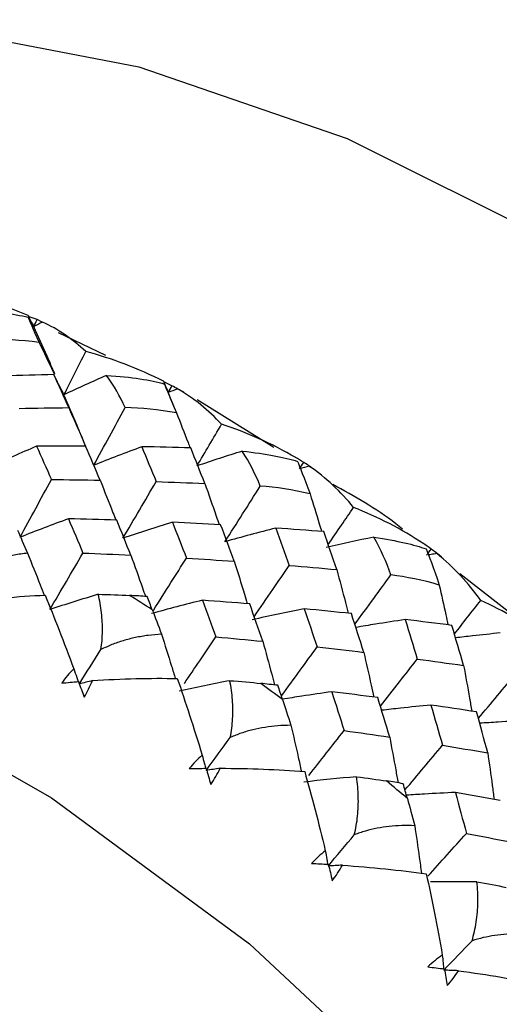
# Paper-space layout '_Trimetric' of a CAD drawing. Units: millimetres. Extents: x -38 to 463, y -446 to 171.
# Drawn here: x 432 to 437, y -156 to -146 of the extents above; entities that cross this region are included whole.
import ezdxf

# ---------------------------------------------------------------- set-up
doc = ezdxf.new("R2010")
doc.units = ezdxf.units.MM

psp = doc.layouts.new('_Trimetric')

# ---------------------------------------------------------------- linework, layer by layer
at = {"color": 7, "linetype": 'Continuous', "lineweight": 25}
for p, q in [((432.4726, -149.3332), (432.421, -149.3087)), ((433.1046, -149.6635), (432.6358, -149.4383)), ((433.7819, -150.1766), (433.7244, -150.0325)), ((434.7719, -150.5778), (434.0134, -150.1043)), ((437.2606, -152.3344), (436.6198, -151.8324))]:
    psp.add_line(p, q, dxfattribs=at)
at = {"color": 7, "linetype": 'Continuous', "lineweight": 25, "flags": 128}
for points in [[(424.5663, -147.7302), (425.6637, -147.1608), (427.4309, -146.585), (429.3464, -146.3297), (431.3633, -146.4011), (433.4324, -146.7974), (435.5028, -147.509), (437.5238, -148.5185), (439.4461, -149.801), (441.2225, -151.3253), (442.8094, -153.0539), (444.1681, -154.9445), (445.2653, -156.9509), (446.074, -159.0239), (446.5745, -161.1127), (446.7546, -163.1662)], [(412.6646, -161.0301), (412.8051, -159.7443), (413.2905, -157.8153), (414.0873, -156.0642), (415.1778, -154.5299), (416.5377, -153.2468), (418.1365, -152.2435), (419.9386, -151.5425), (421.9037, -151.1594), (423.9878, -151.1028), (426.1445, -151.3739), (428.3256, -151.9666), (430.4823, -152.8678), (432.5664, -154.0573), (434.5315, -155.5086), (436.3336, -157.1891), (437.9324, -159.0614), (439.2923, -161.0837), (440.3828, -163.2107), (441.1796, -165.395), (441.665, -167.5878), (441.8279, -169.74)]]:
    psp.add_lwpolyline(points, dxfattribs=at)
at = {"color": 7, "linetype": 'Continuous', "lineweight": 25}
for centre, radius, start, end in [((421.5295, -171.0468), 22.3713, 57.45061, 58.13269), ((421.1565, -171.5983), 23.0372, 53.49924, 54.16806), ((420.8783, -171.9551), 23.4897, 49.60919, 50.26939)]:
    psp.add_arc(centre, radius, start, end, dxfattribs=at)
for points in [[(432.3326, -149.2687), (432.0694, -149.1536), (431.799, -149.0684), (431.529, -149.0131)], [(431.7342, -149.2194), (431.9902, -149.2235), (432.1903, -149.2484), (432.3338, -149.2851)], [(432.3431, -149.2792), (432.3381, -149.2728), (432.3346, -149.2694), (432.3326, -149.2687)], [(432.3326, -149.2687), (432.3513, -149.3052), (432.37, -149.3417), (432.3886, -149.3782)], [(432.3338, -149.2851), (432.344, -149.3172), (432.3798, -149.3979), (432.4424, -149.5346)], [(432.3886, -149.3782), (432.3702, -149.3475), (432.3519, -149.3165), (432.3338, -149.2851)], [(432.421, -149.3087), (432.3953, -149.2981), (432.3693, -149.2883), (432.3431, -149.2792)], [(432.3886, -149.3782), (432.3994, -149.3551), (432.4102, -149.3319), (432.421, -149.3087)], [(432.4748, -149.332), (432.446, -149.3474), (432.4173, -149.3628), (432.3886, -149.3782)], [(432.905, -149.6256), (432.7775, -149.504), (432.633, -149.4045), (432.4748, -149.332)], [(432.4424, -149.5346), (432.2591, -149.5109), (432.0851, -149.5032), (431.9227, -149.5085)], [(432.689, -150.0539), (432.7611, -149.9115), (432.8331, -149.7687), (432.905, -149.6256)], [(433.6773, -149.921), (433.4267, -149.7933), (433.1669, -149.6947), (432.905, -149.6256)], [(432.5889, -149.8545), (432.4246, -149.8583), (432.2601, -149.863), (432.0956, -149.8687)], [(432.7363, -150.1825), (432.6874, -150.0723), (432.6383, -149.963), (432.5889, -149.8545)], [(432.689, -150.0539), (432.6548, -149.9891), (432.6215, -149.9226), (432.5889, -149.8545)], [(433.1117, -149.8624), (432.9696, -149.9247), (432.8287, -149.9885), (432.689, -150.0539)], [(433.2967, -150.1814), (433.2465, -150.0705), (433.1849, -149.9634), (433.1117, -149.8624)], [(433.1117, -149.8624), (433.3613, -149.8777), (433.5528, -149.9089), (433.6869, -149.9478)], [(433.6809, -149.9254), (433.6783, -149.9209), (433.6772, -149.9195), (433.6773, -149.921)], [(433.6773, -149.921), (433.6931, -149.9581), (433.7088, -149.9953), (433.7244, -150.0325)], [(433.7613, -149.9651), (433.7348, -149.9511), (433.708, -149.9379), (433.6809, -149.9254)], [(433.7244, -150.0325), (433.71, -149.9967), (433.6955, -149.961), (433.6809, -149.9254)], [(433.6869, -149.9478), (433.7036, -149.99), (433.7432, -150.0832), (433.8059, -150.234)], [(433.7244, -150.0325), (433.7117, -150.0046), (433.6992, -149.9764), (433.6869, -149.9478)], [(433.7244, -150.0325), (433.7368, -150.0101), (433.7491, -149.9876), (433.7613, -149.9651)], [(433.8167, -149.9956), (433.7859, -150.0078), (433.7551, -150.0201), (433.7244, -150.0325)], [(433.8791, -150.0315), (433.8403, -150.0087), (433.801, -149.9866), (433.7613, -149.9651)], [(434.2539, -150.3476), (434.1264, -150.2086), (433.9797, -150.0893), (433.8167, -149.9956)], [(432.2455, -150.1897), (432.4091, -150.1864), (432.5728, -150.184), (432.7363, -150.1825)], [(432.9842, -150.755), (433.0885, -150.5644), (433.1927, -150.3732), (433.2967, -150.1814)], [(433.8059, -150.234), (433.6287, -150.2014), (433.458, -150.1846), (433.2967, -150.1814)], [(434.0102, -150.7612), (434.0915, -150.6237), (434.1727, -150.4858), (434.2539, -150.3476)], [(434.9905, -150.6787), (434.7533, -150.5395), (434.5053, -150.4291), (434.2539, -150.3476)], [(432.4166, -150.5652), (432.2605, -150.6326), (432.1057, -150.7018), (431.9523, -150.7729)], [(432.9036, -150.5648), (432.7413, -150.5641), (432.579, -150.5642), (432.4166, -150.5652)], [(432.4166, -150.5652), (432.4659, -150.6749), (432.515, -150.7853), (432.5639, -150.8964)], [(433.0478, -150.9031), (433, -150.7896), (432.9519, -150.6768), (432.9036, -150.5648)], [(433.4619, -150.5709), (433.3013, -150.6304), (433.1421, -150.6918), (432.9842, -150.755)], [(433.4619, -150.5709), (433.5097, -150.6856), (433.5572, -150.801), (433.6045, -150.9172)], [(433.9479, -150.582), (433.7861, -150.5774), (433.6241, -150.5737), (433.4619, -150.5709)], [(434.0874, -150.935), (434.0413, -150.8165), (433.9947, -150.6988), (433.9479, -150.582)], [(434.4592, -150.6142), (434.3085, -150.6616), (434.1588, -150.7106), (434.0102, -150.7612)], [(434.638, -150.962), (434.5905, -150.8426), (434.5309, -150.7257), (434.4592, -150.6142)], [(434.4592, -150.6142), (434.7013, -150.6397), (434.8836, -150.6763), (435.0078, -150.7165)], [(434.9877, -150.6766), (434.9875, -150.6742), (434.9885, -150.675), (434.9905, -150.6787)], [(435.0698, -150.7265), (435.0427, -150.7092), (435.0154, -150.6926), (434.9877, -150.6766)], [(435.0078, -150.7165), (435.0302, -150.7691), (435.0726, -150.8747), (435.134, -151.0393)], [(435.0285, -150.7914), (435.0423, -150.7698), (435.056, -150.7482), (435.0698, -150.7265)], [(435.126, -150.7641), (435.0935, -150.7731), (435.061, -150.7822), (435.0285, -150.7914)], [(435.5651, -151.1736), (435.4385, -151.0167), (435.2912, -150.8783), (435.126, -150.7641)], [(435.126, -150.7641), (435.1472, -150.775), (435.1654, -150.7863), (435.1804, -150.798)], [(432.2526, -151.469), (432.3565, -151.2788), (432.4603, -151.0879), (432.5639, -150.8964)], [(432.5639, -150.8964), (432.7252, -150.8978), (432.8865, -150.9), (433.0478, -150.9031)], [(433.2736, -151.4802), (433.384, -151.2931), (433.4943, -151.1055), (433.6045, -150.9172)], [(433.6045, -150.9172), (433.7656, -150.9223), (433.9266, -150.9282), (434.0874, -150.935)], [(434.2882, -151.5139), (434.4049, -151.3305), (434.5214, -151.1465), (434.638, -150.962)], [(435.134, -151.0393), (434.9612, -150.998), (434.795, -150.9731), (434.638, -150.962)], [(436.2621, -151.536), (436.0411, -151.3879), (435.8064, -151.2666), (435.5651, -151.1736)], [(432.7333, -151.2865), (432.5718, -151.3454), (432.4115, -151.4063), (432.2526, -151.469)], [(432.7333, -151.2865), (432.7817, -151.3992), (432.8297, -151.5126), (432.8776, -151.6267)], [(433.2125, -151.2998), (433.0528, -151.2945), (432.8931, -151.2901), (432.7333, -151.2865)], [(433.353, -151.6472), (433.3065, -151.5307), (433.2596, -151.4149), (433.2125, -151.2998)], [(433.7665, -151.3213), (433.6009, -151.3723), (433.4366, -151.4253), (433.2736, -151.4802)], [(433.7665, -151.3213), (433.813, -151.4392), (433.8593, -151.5578), (433.9052, -151.677)], [(434.245, -151.3454), (434.0856, -151.3365), (433.9261, -151.3285), (433.7665, -151.3213)], [(434.38, -151.7079), (434.3354, -151.5863), (434.2903, -151.4655), (434.245, -151.3454)], [(432.2278, -151.3999), (432.258, -151.4685), (432.2911, -151.5445), (432.3269, -151.6279)], [(434.7927, -151.3792), (434.6234, -151.4222), (434.4552, -151.4671), (434.2882, -151.5139)], [(434.7927, -151.3792), (434.8373, -151.5019), (434.8816, -151.6253), (434.9255, -151.7494)], [(435.269, -151.4141), (435.1105, -151.4017), (434.9517, -151.39), (434.7927, -151.3792)], [(435.3981, -151.7906), (435.3555, -151.6644), (435.3124, -151.5389), (435.269, -151.4141)], [(435.7663, -151.4689), (435.6081, -151.5011), (435.4509, -151.5348), (435.2945, -151.5702)], [(435.9361, -151.8441), (435.8923, -151.717), (435.8359, -151.5913), (435.7663, -151.4689)], [(435.7663, -151.4689), (435.9998, -151.5037), (436.1721, -151.5446), (436.2861, -151.5852)], [(436.2533, -151.5271), (436.2553, -151.5269), (436.2582, -151.53), (436.2621, -151.536)], [(436.336, -151.587), (436.3088, -151.5663), (436.2813, -151.5464), (436.2533, -151.5271)], [(432.5486, -152.1878), (432.6583, -152.0014), (432.768, -151.8143), (432.8776, -151.6267)], [(432.8776, -151.6267), (433.0361, -151.6327), (433.1946, -151.6395), (433.353, -151.6472)], [(436.2861, -151.5852), (436.3135, -151.6485), (436.3575, -151.7664), (436.4164, -151.9442)], [(436.2906, -151.649), (436.3057, -151.6284), (436.3209, -151.6077), (436.336, -151.587)], [(436.8283, -152.097), (436.7046, -151.9233), (436.5585, -151.7661), (436.3926, -151.6315)], [(436.3926, -151.6315), (436.4111, -151.6417), (436.4267, -151.6522), (436.4389, -151.6627)], [(433.9052, -151.677), (434.0636, -151.6865), (434.2219, -151.6968), (434.38, -151.7079)], [(434.9255, -151.7494), (435.0833, -151.7623), (435.2408, -151.7761), (435.3981, -151.7906)], [(436.4164, -151.9442), (436.2503, -151.8952), (436.0893, -151.8627), (435.9361, -151.8441)], [(431.6608, -152.121), (431.9502, -152.0812), (432.2332, -152.0567), (432.5013, -152.0445)], [(432.5013, -152.0445), (432.5915, -152.2653), (432.688, -152.5107), (432.7866, -152.7762)], [(433.0285, -152.0362), (432.8674, -152.0849), (432.7074, -152.1354), (432.5486, -152.1878)], [(433.0285, -152.0362), (433.1392, -152.0379), (433.2434, -152.0418), (433.3405, -152.0474)], [(433.515, -152.0579), (433.4568, -152.0543), (433.3987, -152.0508), (433.3405, -152.0474)], [(433.5659, -152.1894), (433.5489, -152.1455), (433.532, -152.1016), (433.515, -152.0579)], [(434.0641, -152.0951), (433.8938, -152.1374), (433.7246, -152.1816), (433.5567, -152.2279)], [(434.0641, -152.0951), (434.1092, -152.2157), (434.1541, -152.337), (434.1986, -152.4588)], [(434.5335, -152.1319), (434.3772, -152.1189), (434.2207, -152.1066), (434.0641, -152.0951)], [(434.6638, -152.5026), (434.6208, -152.3784), (434.5773, -152.2549), (434.5335, -152.1319)], [(437.482, -152.4863), (437.2776, -152.3303), (437.0574, -152.2), (436.8283, -152.097)], [(433.5659, -152.1894), (433.5942, -152.2628), (433.6249, -152.3439), (433.6577, -152.4325)], [(435.0755, -152.1805), (434.9019, -152.2147), (434.7294, -152.251), (434.5579, -152.2892)], [(435.0755, -152.1805), (435.1185, -152.3061), (435.1612, -152.4323), (435.2034, -152.5591)], [(435.5431, -152.2275), (435.3875, -152.2111), (435.2316, -152.1954), (435.0755, -152.1805)], [(435.6667, -152.6126), (435.6259, -152.4836), (435.5847, -152.3552), (435.5431, -152.2275)], [(436.0776, -152.2873), (436.1182, -152.4175), (436.1585, -152.5483), (436.1982, -152.6797)], [(436.5417, -152.3445), (436.3873, -152.3246), (436.2326, -152.3056), (436.0776, -152.2873)], [(436.6581, -152.7428), (436.6198, -152.6094), (436.581, -152.4766), (436.5417, -152.3445)], [(434.1986, -152.4588), (434.3538, -152.4727), (434.5089, -152.4873), (434.6638, -152.5026)], [(432.8396, -152.9279), (432.9118, -152.8137), (432.9841, -152.6994), (433.0563, -152.5848)], [(435.2034, -152.5591), (435.358, -152.5762), (435.5125, -152.594), (435.6667, -152.6126)], [(436.1982, -152.6797), (436.3518, -152.7), (436.5051, -152.721), (436.6581, -152.7428)], [(432.7866, -152.7762), (432.7425, -152.8194), (432.7022, -152.8668), (432.6668, -152.9179)], [(432.6668, -152.9179), (432.7221, -152.9125), (432.7777, -152.9075), (432.8334, -152.903)], [(432.8334, -152.903), (432.8522, -152.9545), (432.8709, -153.0062), (432.8895, -153.0582)], [(432.9719, -152.8929), (432.9277, -152.9044), (432.8836, -152.9161), (432.8396, -152.9279)], [(432.8895, -153.0582), (432.9212, -153.0047), (432.9487, -152.9493), (432.9719, -152.8929)], [(432.9719, -152.8929), (433.2629, -152.8736), (433.5466, -152.8675), (433.8146, -152.8718)], [(433.8146, -152.8718), (433.8948, -153.1041), (433.9784, -153.3598), (434.0614, -153.6333)], [(434.3367, -152.8939), (434.1677, -152.9263), (433.9998, -152.9606), (433.8329, -152.9969)], [(434.3367, -152.8939), (434.4463, -152.9016), (434.5484, -152.9109), (434.6427, -152.9212)], [(434.8131, -152.94), (434.7563, -152.9336), (434.6996, -152.9273), (434.6427, -152.9212)], [(434.8598, -153.0798), (434.8443, -153.0332), (434.8287, -152.9865), (434.8131, -152.94)], [(435.3488, -153.0033), (435.3901, -153.1314), (435.4309, -153.26), (435.4713, -153.3892)], [(435.8062, -153.0623), (435.654, -153.0419), (435.5015, -153.0223), (435.3488, -153.0033)], [(434.8598, -153.0798), (434.8858, -153.1579), (434.9136, -153.2437), (434.9428, -153.337)], [(435.9239, -153.4546), (435.8852, -153.3233), (435.8459, -153.1925), (435.8062, -153.0623)], [(436.3336, -153.1359), (436.3723, -153.2687), (436.4105, -153.402), (436.4482, -153.5358)], [(436.7879, -153.2043), (436.6368, -153.1808), (436.4854, -153.158), (436.3336, -153.1359)], [(436.8977, -153.6102), (436.8616, -153.4743), (436.825, -153.339), (436.7879, -153.2043)], [(435.4713, -153.3892), (435.6224, -153.4103), (435.7733, -153.4321), (435.9239, -153.4546)], [(434.1016, -153.7855), (434.1814, -153.6764), (434.2611, -153.5672), (434.3409, -153.4577)], [(436.4482, -153.5358), (436.5983, -153.56), (436.7481, -153.5847), (436.8977, -153.6102)], [(434.0614, -153.6333), (434.0148, -153.6737), (433.9716, -153.7185), (433.9329, -153.7672)], [(433.9329, -153.7672), (433.9887, -153.7658), (434.0447, -153.7648), (434.1007, -153.7642)], [(434.1007, -153.7642), (434.1165, -153.8173), (434.132, -153.8706), (434.1474, -153.9241)], [(434.2399, -153.7637), (434.1938, -153.7708), (434.1477, -153.7781), (434.1016, -153.7855)], [(434.1474, -153.9241), (434.1825, -153.8727), (434.2134, -153.8189), (434.2399, -153.7637)], [(434.2399, -153.7637), (434.532, -153.7645), (434.8146, -153.7765), (435.0799, -153.7967)], [(435.0799, -153.7967), (435.1485, -154.0385), (435.2181, -154.3029), (435.2847, -154.5835)], [(435.5939, -153.8479), (435.4185, -153.8638), (435.2439, -153.8816), (435.0702, -153.9014)], [(435.5939, -153.8479), (435.7013, -153.8613), (435.8009, -153.8755), (435.8925, -153.8901)], [(436.0579, -153.9168), (436.0028, -153.9078), (435.9476, -153.8989), (435.8925, -153.8901)], [(436.0996, -154.0643), (436.0858, -154.0151), (436.0719, -153.9659), (436.0579, -153.9168)], [(436.5776, -154.0043), (436.6141, -154.1392), (436.6502, -154.2746), (436.6858, -154.4104)], [(437.0207, -154.0835), (436.8733, -154.0564), (436.7256, -154.03), (436.5776, -154.0043)], [(436.0996, -154.0643), (436.1228, -154.1467), (436.1471, -154.2367), (436.1723, -154.3342)], [(435.3119, -154.7351), (435.3987, -154.6316), (435.4857, -154.528), (435.5727, -154.4242)], [(436.6858, -154.4104), (436.832, -154.4382), (436.9779, -154.4666), (437.1235, -154.4957)], [(435.2847, -154.5835), (435.2357, -154.6211), (435.1898, -154.6631), (435.148, -154.7091)], [(435.148, -154.7091), (435.2039, -154.7116), (435.26, -154.7145), (435.316, -154.7178)], [(435.455, -154.7267), (435.4072, -154.7294), (435.3595, -154.7322), (435.3119, -154.7351)], [(435.316, -154.7178), (435.3285, -154.7721), (435.3407, -154.8266), (435.3527, -154.8813)], [(435.3527, -154.8813), (435.3911, -154.8323), (435.4253, -154.7805), (435.455, -154.7267)], [(435.455, -154.7267), (435.7464, -154.747), (436.0263, -154.7766), (436.2872, -154.8119)], [(436.2872, -154.8119), (436.3432, -155.0619), (436.3977, -155.3334), (436.4468, -155.6195)], [(436.7904, -154.8907), (436.895, -154.9094), (436.9915, -154.9282), (437.0799, -154.9467)], [(436.4607, -155.7692), (436.5544, -155.6719), (436.6482, -155.5744), (436.742, -155.4768)], [(436.4468, -155.6195), (436.3958, -155.654), (436.3474, -155.6931), (436.3025, -155.7363)], [(436.4468, -155.6195), (436.4516, -155.6695), (436.4562, -155.7194), (436.4607, -155.7692)], [(436.3025, -155.7363), (436.3583, -155.7426), (436.414, -155.7493), (436.4697, -155.7563)], [(436.4697, -155.7563), (436.4787, -155.8116), (436.4874, -155.867), (436.4958, -155.9224)], [(436.6076, -155.7744), (436.5586, -155.7725), (436.5096, -155.7708), (436.4607, -155.7692)], [(436.4958, -155.9224), (436.5374, -155.876), (436.5747, -155.8264), (436.6076, -155.7744)], [(436.6076, -155.7744), (436.8964, -155.8136), (437.172, -155.86), (437.4271, -155.9096)]]:
    psp.add_open_spline(points, degree=3, dxfattribs=at)
for points, knots in [([(432.598, -149.8469), (432.5725, -149.7885), (432.5031, -149.6298), (432.433, -149.4757), (432.3886, -149.3782)], [0, 0, 0, 0, 0.367491, 1, 1, 1, 1]), ([(432.4424, -149.5346), (432.4892, -149.6314), (432.5402, -149.737), (432.5899, -149.8428), (432.594, -149.8515)], [0, 0, 0, 0, 0.9176908, 1, 1, 1, 1]), ([(432.9041, -150.5625), (432.876, -150.4946), (432.8047, -150.3225), (432.7327, -150.1553), (432.689, -150.0539)], [0, 0, 0, 0, 0.394113, 1, 1, 1, 1]), ([(432.7363, -150.1825), (432.7835, -150.2893), (432.8398, -150.4166), (432.8942, -150.5443), (432.9029, -150.5648)], [0, 0, 0, 0, 0.838941, 1, 1, 1, 1]), ([(433.8059, -150.234), (433.8448, -150.3324), (433.8906, -150.4482), (433.9349, -150.5643), (433.9416, -150.5818)], [0, 0, 0, 0, 0.849149, 1, 1, 1, 1]), ([(435.147, -150.776), (435.1376, -150.7698), (435.1121, -150.753), (435.0862, -150.7368), (435.0698, -150.7265)], [0, 0, 0, 0, 0.368002, 1, 1, 1, 1]), ([(433.0478, -150.9031), (433.0909, -151.0108), (433.1437, -151.1429), (433.1946, -151.2751), (433.204, -151.2995)], [0, 0, 0, 0, 0.8157406, 1, 1, 1, 1]), ([(434.0874, -150.935), (434.1258, -151.0431), (434.1743, -151.1796), (434.2208, -151.3162), (434.2305, -151.3446)], [0, 0, 0, 0, 0.791928, 1, 1, 1, 1]), ([(436.0521, -151.3877), (436.0299, -151.3701), (435.8126, -151.198), (435.574, -151.0646), (435.3598, -150.9449)], [0, 0, 0, 0, 0.10207, 1, 1, 1, 1]), ([(435.134, -151.0393), (435.1648, -151.1385), (435.2033, -151.2628), (435.2402, -151.3873), (435.2477, -151.4125)], [0, 0, 0, 0, 0.797163, 1, 1, 1, 1]), ([(435.3134, -151.5426), (435.3576, -151.4779), (435.4416, -151.3549), (435.5254, -151.2319), (435.5651, -151.1736)], [0, 0, 0, 0, 0.5266689, 1, 1, 1, 1]), ([(432.3269, -151.6279), (432.2823, -151.6336), (432.1951, -151.6447), (432.068, -151.6731), (431.948, -151.7101), (431.8347, -151.7552), (431.7639, -151.7935), (431.729, -151.8124)], [0, 0, 0, 0, 0.216865, 0.424097, 0.622816, 0.814304, 1, 1, 1, 1]), ([(432.3269, -151.6279), (432.3691, -151.7324), (432.4253, -151.8714), (432.4794, -152.0106), (432.4928, -152.045)], [0, 0, 0, 0, 0.752375, 1, 1, 1, 1]), ([(433.353, -151.6472), (433.392, -151.7556), (433.441, -151.8921), (433.488, -152.0288), (433.4977, -152.0568)], [0, 0, 0, 0, 0.794573, 1, 1, 1, 1]), ([(436.3926, -151.6315), (436.3736, -151.6347), (436.347, -151.6392), (436.3205, -151.6438), (436.313, -151.6451)], [0, 0, 0, 0, 0.7180004, 1, 1, 1, 1]), ([(436.4182, -151.6472), (436.406, -151.6381), (436.379, -151.6176), (436.3513, -151.5979), (436.336, -151.587)], [0, 0, 0, 0, 0.447735, 1, 1, 1, 1]), ([(433.5773, -152.1954), (433.6355, -152.1035), (433.745, -151.9309), (433.8541, -151.758), (433.9052, -151.677)], [0, 0, 0, 0, 0.53179, 1, 1, 1, 1]), ([(434.38, -151.7079), (434.4142, -151.8165), (434.4584, -151.9572), (434.5005, -152.0979), (434.5101, -152.13)], [0, 0, 0, 0, 0.771821, 1, 1, 1, 1]), ([(434.5785, -152.259), (434.6403, -152.1684), (434.7561, -151.9987), (434.8716, -151.8287), (434.9255, -151.7494)], [0, 0, 0, 0, 0.53337, 1, 1, 1, 1]), ([(435.3981, -151.7906), (435.4274, -151.8992), (435.4665, -152.0438), (435.5034, -152.1883), (435.5126, -152.2244)], [0, 0, 0, 0, 0.750651, 1, 1, 1, 1]), ([(435.5776, -152.3342), (435.6405, -152.2483), (435.7602, -152.085), (435.8795, -151.9216), (435.9361, -151.8441)], [0, 0, 0, 0, 0.525958, 1, 1, 1, 1]), ([(436.4164, -151.9442), (436.4387, -152.0433), (436.4684, -152.1752), (436.4963, -152.307), (436.5032, -152.3396)], [0, 0, 0, 0, 0.751927, 1, 1, 1, 1]), ([(433.0563, -152.5848), (433.0602, -152.5544), (433.0681, -152.4929), (433.0719, -152.4016), (433.0703, -152.31), (433.0624, -152.2182), (433.0489, -152.1261), (433.0354, -152.0666), (433.0285, -152.0362)], [0, 0, 0, 0, 0.15439, 0.312626, 0.475564, 0.643983, 0.818587, 1, 1, 1, 1]), ([(436.5669, -152.4301), (436.6106, -152.3745), (436.6978, -152.2636), (436.7848, -152.1525), (436.8283, -152.097)], [0, 0, 0, 0, 0.5006351, 1, 1, 1, 1]), ([(436.0776, -152.2873), (435.9788, -152.3022), (435.8149, -152.3269), (435.6523, -152.3544), (435.5877, -152.3653)], [0, 0, 0, 0, 0.603099, 1, 1, 1, 1]), ([(433.6577, -152.4325), (433.6134, -152.4359), (433.5269, -152.4425), (433.3999, -152.4642), (433.2792, -152.4947), (433.1644, -152.5336), (433.092, -152.5679), (433.0563, -152.5848)], [0, 0, 0, 0, 0.216865, 0.424097, 0.622816, 0.814304, 1, 1, 1, 1]), ([(433.6577, -152.4325), (433.6912, -152.538), (433.7378, -152.6844), (433.7823, -152.8308), (433.7947, -152.8718)], [0, 0, 0, 0, 0.720213, 1, 1, 1, 1]), ([(437.0227, -152.4199), (436.9308, -152.4294), (436.7823, -152.4448), (436.6347, -152.4625), (436.5785, -152.4692)], [0, 0, 0, 0, 0.619154, 1, 1, 1, 1]), ([(433.8845, -152.9211), (433.9356, -152.846), (434.0404, -152.6921), (434.145, -152.5379), (434.1986, -152.4588)], [0, 0, 0, 0, 0.487187, 1, 1, 1, 1]), ([(434.6638, -152.5026), (434.6937, -152.6116), (434.7333, -152.7562), (434.7707, -152.9007), (434.7799, -152.9363)], [0, 0, 0, 0, 0.753522, 1, 1, 1, 1]), ([(434.8483, -153.0452), (434.9102, -152.9605), (435.0287, -152.7986), (435.147, -152.6365), (435.2034, -152.5591)], [0, 0, 0, 0, 0.522894, 1, 1, 1, 1]), ([(435.6667, -152.6126), (435.6916, -152.7212), (435.7256, -152.8694), (435.7573, -153.0175), (435.7658, -153.057)], [0, 0, 0, 0, 0.733092, 1, 1, 1, 1]), ([(435.8319, -153.147), (435.8949, -153.0668), (436.0171, -152.9111), (436.1391, -152.7552), (436.1982, -152.6797)], [0, 0, 0, 0, 0.5155, 1, 1, 1, 1]), ([(432.7866, -152.7762), (432.7966, -152.8045), (432.8114, -152.8469), (432.8261, -152.8892), (432.831, -152.9032)], [0, 0, 0, 0, 0.668702, 1, 1, 1, 1]), ([(436.6581, -152.7428), (436.6781, -152.851), (436.7062, -153.0024), (436.7319, -153.1536), (436.7392, -153.1968)], [0, 0, 0, 0, 0.714077, 1, 1, 1, 1]), ([(436.8053, -153.2679), (436.8688, -153.1924), (436.9941, -153.0434), (437.1192, -152.8943), (437.1809, -152.8208)], [0, 0, 0, 0, 0.507051, 1, 1, 1, 1]), ([(434.3409, -153.4577), (434.3463, -153.4271), (434.3572, -153.365), (434.3652, -153.2721), (434.3676, -153.1782), (434.3636, -153.0836), (434.3538, -152.9881), (434.3425, -152.9257), (434.3367, -152.8939)], [0, 0, 0, 0, 0.15439, 0.312626, 0.475564, 0.643983, 0.818587, 1, 1, 1, 1]), ([(435.3488, -153.0033), (435.2495, -153.0178), (435.0858, -153.0417), (434.9234, -153.0684), (434.8595, -153.0789)], [0, 0, 0, 0, 0.606955, 1, 1, 1, 1]), ([(436.3336, -153.1359), (436.2327, -153.1458), (436.0692, -153.1619), (435.9066, -153.1809), (435.8443, -153.1881)], [0, 0, 0, 0, 0.616479, 1, 1, 1, 1]), ([(437.3065, -153.288), (437.2042, -153.2933), (437.0412, -153.3018), (436.8792, -153.313), (436.8187, -153.3172)], [0, 0, 0, 0, 0.627258, 1, 1, 1, 1]), ([(434.9428, -153.337), (434.8991, -153.3382), (434.8138, -153.3405), (434.6874, -153.3556), (434.5666, -153.3797), (434.4509, -153.4125), (434.3772, -153.4428), (434.3409, -153.4577)], [0, 0, 0, 0, 0.216865, 0.424097, 0.622816, 0.814304, 1, 1, 1, 1]), ([(434.9428, -153.337), (434.9674, -153.4425), (435.0031, -153.5952), (435.0365, -153.7476), (435.0467, -153.7947)], [0, 0, 0, 0, 0.691388, 1, 1, 1, 1]), ([(435.1226, -153.8346), (435.18, -153.7614), (435.2963, -153.613), (435.4125, -153.4644), (435.4713, -153.3892)], [0, 0, 0, 0, 0.493394, 1, 1, 1, 1]), ([(435.9239, -153.4546), (435.9445, -153.5632), (435.9731, -153.7146), (435.9994, -153.8657), (436.0068, -153.9085)], [0, 0, 0, 0, 0.717189, 1, 1, 1, 1]), ([(436.0757, -153.9795), (436.1383, -153.905), (436.2626, -153.7571), (436.3866, -153.6092), (436.4482, -153.5358)], [0, 0, 0, 0, 0.5042392, 1, 1, 1, 1]), ([(436.8977, -153.6102), (436.9132, -153.7181), (436.9354, -153.8724), (436.9552, -154.0263), (436.9612, -154.0727)], [0, 0, 0, 0, 0.698656, 1, 1, 1, 1]), ([(434.0614, -153.6333), (434.069, -153.6617), (434.0806, -153.7054), (434.0921, -153.7491), (434.0961, -153.7643)], [0, 0, 0, 0, 0.650678, 1, 1, 1, 1]), ([(435.5727, -154.4242), (435.5796, -154.3935), (435.5936, -154.3312), (435.6062, -154.2371), (435.6129, -154.1415), (435.613, -154.0444), (435.6073, -153.9458), (435.5984, -153.8809), (435.5939, -153.8479)], [0, 0, 0, 0, 0.15439, 0.312626, 0.475564, 0.643983, 0.818587, 1, 1, 1, 1]), ([(436.5776, -154.0043), (436.4748, -154.0091), (436.312, -154.0169), (436.1501, -154.0274), (436.0903, -154.0313)], [0, 0, 0, 0, 0.630822, 1, 1, 1, 1]), ([(436.1723, -154.3342), (436.1294, -154.3333), (436.0456, -154.3315), (435.9205, -154.3404), (435.8002, -154.3584), (435.6842, -154.385), (435.6095, -154.4113), (435.5727, -154.4242)], [0, 0, 0, 0, 0.216865, 0.424097, 0.622816, 0.814304, 1, 1, 1, 1]), ([(436.1723, -154.3342), (436.1878, -154.439), (436.2112, -154.5965), (436.2321, -154.7535), (436.2391, -154.8061)], [0, 0, 0, 0, 0.665477, 1, 1, 1, 1]), ([(436.3041, -154.8351), (436.3675, -154.7646), (436.4948, -154.623), (436.6219, -154.4815), (436.6858, -154.4104)], [0, 0, 0, 0, 0.498118, 1, 1, 1, 1]), ([(435.2847, -154.5835), (435.2898, -154.6118), (435.2979, -154.6565), (435.3058, -154.7011), (435.3087, -154.7174)], [0, 0, 0, 0, 0.634106, 1, 1, 1, 1]), ([(436.7904, -154.8907), (436.6894, -154.8905), (436.5357, -154.8902), (436.3827, -154.8924), (436.3303, -154.8932)], [0, 0, 0, 0, 0.656851, 1, 1, 1, 1]), ([(436.742, -155.4768), (436.7505, -155.4461), (436.7678, -155.3839), (436.785, -155.2891), (436.7963, -155.1921), (436.8009, -155.0931), (436.7996, -154.9919), (436.7935, -154.9248), (436.7904, -154.8907)], [0, 0, 0, 0, 0.15439, 0.312626, 0.475564, 0.643983, 0.818587, 1, 1, 1, 1]), ([(437.3365, -155.4165), (437.2946, -155.4136), (437.2127, -155.408), (437.0896, -155.4109), (436.9703, -155.4229), (436.8545, -155.4436), (436.7791, -155.4659), (436.742, -155.4768)], [0, 0, 0, 0, 0.216865, 0.424097, 0.622816, 0.814304, 1, 1, 1, 1])]:
    psp.add_open_spline(points, degree=3, knots=knots, dxfattribs=at)

doc.saveas('drawing.dxf')
